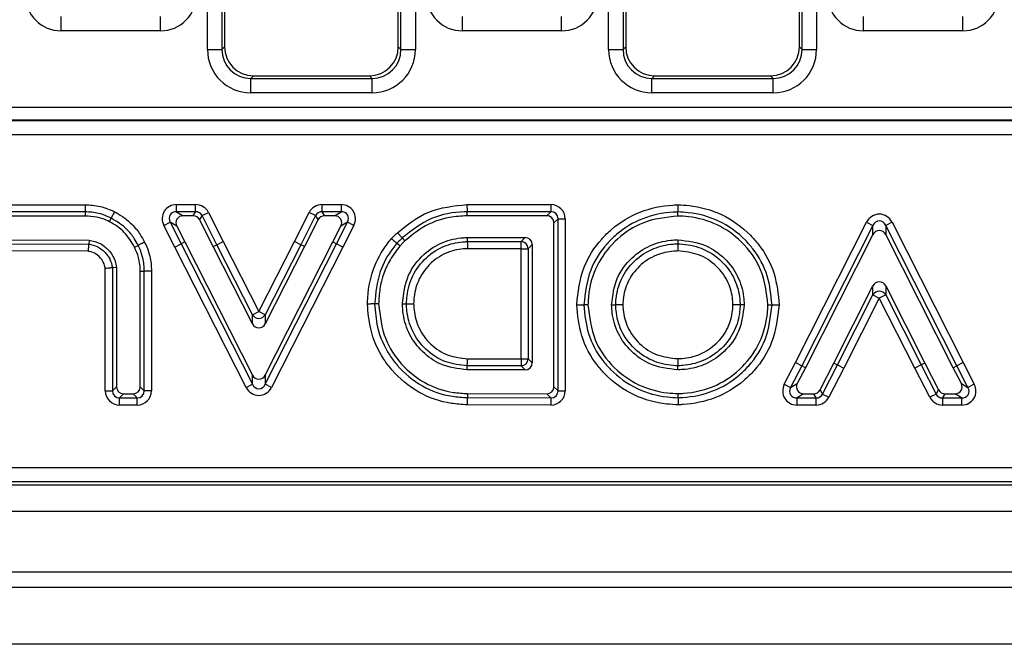
# Model space of a CAD drawing. Units: inches. Extents: x -69 to 152, y 2 to 103.
# Drawn here: x 52 to 54, y 58 to 60 of the extents above; entities that cross this region are included whole.
import ezdxf

# ---------------------------------------------------------------- set-up
doc = ezdxf.new("R2010")
doc.units = ezdxf.units.IN
doc.header["$LTSCALE"] = 9
doc.header["$MEASUREMENT"] = 0
doc.linetypes.add('SLD-Solid', pattern=[0])

msp = doc.modelspace()

# ---------------------------------------------------------------- linework, layer by layer
at = {"color": 7, "linetype": 'SLD-Solid', "lineweight": 25}
for p, q in [((52.025123, 59.7824035), (52.025123, 63.11431)), ((52.0643432, 63.11431), (52.0643432, 59.7824035)), ((52.0715323, 63.1071209), (52.0715323, 59.7895926)), ((52.5439733, 59.7895926), (52.5439733, 63.1071209)), ((52.5511623, 59.7824035), (52.5511623, 63.11431)), ((52.5903826, 63.11431), (52.5903826, 59.7824035)), ((53.1156742, 59.7824035), (53.1156742, 63.11431)), ((53.1548944, 63.11431), (53.1548944, 59.7824035)), ((53.1620835, 63.1071209), (53.1620835, 59.7895926)), ((53.6345244, 59.7895926), (53.6345244, 63.1071209)), ((53.6417135, 59.7824035), (53.6417135, 63.11431)), ((53.6809338, 63.11431), (53.6809338, 59.7824035)), ((51.6276014, 59.8330303), (51.6276014, 59.8722505)), ((51.897353, 59.8330303), (51.897353, 59.8722505)), ((52.7181526, 59.8330303), (52.7181526, 59.8722505)), ((52.9879042, 59.8330303), (52.9879042, 59.8722505)), ((53.8087038, 59.8330303), (53.8087038, 59.8722505)), ((54.0784553, 59.8330303), (54.0784553, 59.8722505)), ((51.897353, 59.8330303), (51.6276014, 59.8330303)), ((52.9879042, 59.8330303), (52.7181526, 59.8330303)), ((54.0784553, 59.8330303), (53.8087038, 59.8330303)), ((52.025123, 59.7824035), (52.0643432, 59.7824035)), ((52.0643432, 59.7824035), (52.0715323, 59.7895926)), ((52.5439733, 59.7895926), (52.5511623, 59.7824035)), ((52.5511623, 59.7824035), (52.5903826, 59.7824035)), ((53.1156742, 59.7824035), (53.1548944, 59.7824035)), ((53.1548944, 59.7824035), (53.1620835, 59.7895926)), ((53.6345244, 59.7895926), (53.6417135, 59.7824035)), ((53.6417135, 59.7824035), (53.6809338, 59.7824035)), ((52.1499728, 59.711152), (52.1427838, 59.7039629)), ((52.1427838, 59.6647427), (52.1427838, 59.7039629)), ((52.1427838, 59.7039629), (52.4727218, 59.7039629)), ((52.1499728, 59.711152), (52.4655327, 59.711152)), ((52.4727218, 59.7039629), (52.4655327, 59.711152)), ((52.4727218, 59.6647427), (52.4727218, 59.7039629)), ((53.240524, 59.711152), (53.233335, 59.7039629)), ((53.233335, 59.6647427), (53.233335, 59.7039629)), ((53.233335, 59.7039629), (53.563273, 59.7039629)), ((53.240524, 59.711152), (53.5560839, 59.711152)), ((53.563273, 59.7039629), (53.5560839, 59.711152)), ((53.563273, 59.6647427), (53.563273, 59.7039629)), ((52.4727218, 59.6647427), (52.1427838, 59.6647427)), ((53.563273, 59.6647427), (53.233335, 59.6647427)), ((44.5762585, 59.6259842), (55.6770424, 59.6259842)), ((44.5757756, 59.5897711), (55.6775253, 59.5897711)), ((55.6770424, 59.5906859), (44.5762585, 59.5906859)), ((55.6775253, 59.5505509), (44.5757756, 59.5505509)), ((51.4569217, 59.3602418), (51.6935834, 59.3602418)), ((51.9410206, 59.3414883), (51.9410206, 59.3608743)), ((51.9410206, 59.3608743), (51.9930482, 59.3608743)), ((51.9930482, 59.3414883), (51.9930482, 59.3608743)), ((52.3364862, 59.3608743), (52.3885138, 59.3608743)), ((52.3364862, 59.3608743), (52.3364862, 59.3414883)), ((52.3885138, 59.3608743), (52.3885138, 59.3414883)), ((52.730557, 59.3608742), (52.9587269, 59.3608742)), ((52.9587269, 59.3608742), (52.9587269, 59.3414882)), ((51.6933002, 59.3408558), (51.4569217, 59.3408558)), ((51.693139, 59.3298401), (51.4679374, 59.3298401)), ((51.9410206, 59.3414883), (51.9590063, 59.3304726)), ((51.9930482, 59.3414883), (51.9410206, 59.3414883)), ((51.9863014, 59.3304726), (51.9590063, 59.3304726)), ((51.9863014, 59.3304726), (51.9930482, 59.3414883)), ((52.0103171, 59.3309116), (52.0035702, 59.3198959)), ((52.0409309, 59.2466577), (52.0035702, 59.3198959)), ((52.0103171, 59.3309116), (52.0275859, 59.3397209)), ((52.0507476, 59.2516557), (52.0103171, 59.3309116)), ((52.0275859, 59.3397209), (52.0680304, 59.2604376)), ((52.261518, 59.260465), (52.3019485, 59.3397209)), ((52.3192174, 59.3309116), (52.2787869, 59.2516557)), ((52.3259642, 59.3198959), (52.2886035, 59.2466577)), ((52.3192174, 59.3309116), (52.3019485, 59.3397209)), ((52.3259642, 59.3198959), (52.3192174, 59.3309116)), ((52.3364862, 59.3414883), (52.3432331, 59.3304726)), ((52.3885138, 59.3414883), (52.3364862, 59.3414883)), ((52.3705282, 59.3304726), (52.3432331, 59.3304726)), ((52.3705282, 59.3304726), (52.3885138, 59.3414883)), ((52.9587269, 59.3414882), (52.730831, 59.3414882)), ((52.9477111, 59.3304725), (52.7309868, 59.3304725)), ((52.9477111, 59.3304725), (52.9587269, 59.3414882)), ((52.9781129, 59.3221022), (52.9670971, 59.3110865)), ((52.9781129, 58.8548657), (52.9781129, 59.3221022)), ((52.9781129, 59.3221022), (52.9974989, 59.3221022)), ((52.9974989, 59.3221022), (52.9974989, 58.8548657)), ((53.3039698, 59.3298242), (53.30397, 59.3408526)), ((51.9064829, 59.3044838), (51.9237518, 59.3132931)), ((51.9365982, 59.2454487), (51.9064829, 59.3044838)), ((51.9417375, 59.3022773), (51.9237518, 59.3132931)), ((51.9237518, 59.3132931), (51.9538671, 59.254258)), ((51.9417375, 59.3022773), (51.9636846, 59.2592544)), ((52.3658499, 59.2592544), (52.387797, 59.3022773)), ((52.3756674, 59.254258), (52.4057827, 59.3132931)), ((52.4057827, 59.3132931), (52.387797, 59.3022773)), ((52.4230515, 59.3044838), (52.3929529, 59.2454816)), ((52.4230515, 59.3044838), (52.4057827, 59.3132931)), ((52.9670971, 58.8659141), (52.9670971, 59.3110865)), ((53.6234025, 58.9313937), (53.8170169, 59.3127494)), ((53.8343027, 59.3039734), (53.6406882, 58.9226177)), ((53.8170169, 59.3127494), (53.8343027, 59.3039734)), ((53.8343027, 59.2796399), (53.8343027, 59.3039734)), ((53.88616, 59.3127494), (53.8688742, 59.3039734)), ((53.8688742, 59.3039734), (53.8688742, 59.2796399)), ((54.0624886, 58.9226177), (53.8688742, 59.3039734)), ((53.88616, 59.3127494), (54.0797564, 58.931429)), ((51.4678846, 59.2651893), (51.7033665, 59.2645478)), ((51.7033665, 59.2645478), (51.7023095, 59.2535349)), ((52.5414226, 59.2843849), (52.5546009, 59.270167)), ((52.5621137, 59.2621101), (52.5546011, 59.2701667)), ((52.7312547, 59.2713928), (52.8886314, 59.2713928)), ((52.7312547, 59.2713928), (52.7315367, 59.2603771)), ((52.8776157, 59.2603771), (52.8886314, 59.2713928)), ((53.3039646, 59.2652978), (53.3039658, 59.2542676)), ((53.8343027, 59.2796399), (53.6505055, 58.9176208)), ((54.0526714, 58.9176208), (53.8688742, 59.2796399)), ((51.7004457, 59.2341539), (51.456816, 59.2348176)), ((51.4568688, 59.2542035), (51.7023095, 59.2535349)), ((51.8268655, 59.2452507), (51.8367453, 59.2501263)), ((51.9365982, 59.2454487), (51.9538671, 59.254258)), ((52.1301961, 58.8641494), (51.9365982, 59.2454487)), ((51.9636846, 59.2592544), (51.9538671, 59.254258)), ((51.9538671, 59.254258), (52.1474817, 58.8729258)), ((51.9636846, 59.2592544), (52.1474817, 58.8972582)), ((52.0409309, 59.2466577), (52.0507476, 59.2516557)), ((52.1474845, 59.0369617), (52.0409309, 59.2466577)), ((52.0507476, 59.2516557), (52.0680304, 59.2604376)), ((52.1474845, 59.0612788), (52.0507476, 59.2516557)), ((52.0680304, 59.2604376), (52.1647672, 59.0700607)), ((52.1647672, 59.0700607), (52.261518, 59.260465)), ((52.2787869, 59.2516557), (52.18205, 59.0612788)), ((52.2886035, 59.2466577), (52.18205, 59.0369617)), ((52.1820528, 58.8972582), (52.3658499, 59.2592544)), ((52.1820528, 58.8729258), (52.3756674, 59.254258)), ((52.3929529, 59.2454816), (52.1993383, 58.8641494)), ((52.2787869, 59.2516557), (52.261518, 59.260465)), ((52.2886035, 59.2466577), (52.2787869, 59.2516557)), ((52.3658499, 59.2592544), (52.3756674, 59.254258)), ((52.3929529, 59.2454816), (52.3756674, 59.254258)), ((52.7315367, 59.2603771), (52.8776157, 59.2603771)), ((52.8776157, 59.2409911), (52.7320331, 59.2409911)), ((52.8776157, 59.2409911), (52.8776157, 59.2603771)), ((52.8776157, 59.2409911), (52.8970016, 59.2409911)), ((52.8776157, 58.9420241), (52.8776157, 59.2409911)), ((52.9080174, 59.2520068), (52.8970016, 59.2409911)), ((52.8970016, 59.2409911), (52.8970016, 58.9420241)), ((52.9080174, 59.2520068), (52.9080174, 58.9310084)), ((51.7474408, 58.8547998), (51.7474408, 59.1872565)), ((51.7778425, 59.190075), (51.7668268, 59.1890551)), ((51.7668268, 59.1890551), (51.7668268, 58.8547998)), ((51.7778425, 59.190075), (51.7778425, 58.8658156)), ((51.8424029, 58.8658156), (51.8424029, 59.179809)), ((51.8534187, 58.8547998), (51.8534187, 59.1799692)), ((51.8728047, 59.1802508), (51.8728047, 58.8547998)), ((53.7277525, 58.9302188), (53.8343057, 59.1399141)), ((53.8343057, 59.115597), (53.8343057, 59.1399141)), ((53.8688712, 59.1399141), (53.8688712, 59.115597)), ((53.8688712, 59.1399141), (53.9754244, 58.9302188)), ((53.7375689, 58.9252203), (53.8343057, 59.115597)), ((53.8515884, 59.1068151), (53.7548367, 58.9164089)), ((53.8343057, 59.115597), (53.8515884, 59.1068151)), ((53.8688712, 59.115597), (53.8515884, 59.1068151)), ((53.9483252, 58.9164383), (53.8515884, 59.1068151)), ((53.8688712, 59.115597), (53.965608, 58.9252203)), ((52.5550796, 59.091508), (52.5661096, 59.0915076)), ((53.0593301, 59.0885566), (53.0483013, 59.0885564)), ((53.1238562, 59.0885627), (53.134886, 59.0885577)), ((53.4841893, 59.0885627), (53.4731595, 59.0885577)), ((53.5488205, 59.0885566), (53.5598496, 59.0885564)), ((52.1474845, 59.0612788), (52.1647672, 59.0700607)), ((52.1474845, 59.0369617), (52.1474845, 59.0612788)), ((52.18205, 59.0612788), (52.1647672, 59.0700607)), ((52.18205, 59.0612788), (52.18205, 59.0369617)), ((52.7320062, 58.9420241), (52.8776157, 58.9420241)), ((52.8776157, 58.9420241), (52.8776157, 58.9226381)), ((52.8776157, 58.9420241), (52.8970016, 58.9420241)), ((52.8970016, 58.9420241), (52.9080174, 58.9310084)), ((52.7310989, 58.9116224), (52.7314276, 58.9226381)), ((52.8776157, 58.9226381), (52.7314276, 58.9226381)), ((52.8886314, 58.9116224), (52.8776157, 58.9226381)), ((53.3039689, 58.9117093), (53.3039698, 58.9227395)), ((53.593311, 58.8724224), (53.6234025, 58.9313937)), ((53.6406882, 58.9226177), (53.6105788, 58.8636111)), ((53.6234025, 58.9313937), (53.6406882, 58.9226177)), ((53.6505055, 58.9176208), (53.6285668, 58.8746269)), ((53.6505055, 58.9176208), (53.6406882, 58.9226177)), ((53.6903931, 58.8570043), (53.7277525, 58.9302188)), ((53.697139, 58.8459885), (53.7375689, 58.9252203)), ((53.7548367, 58.9164089), (53.7144068, 58.8371772)), ((53.7277525, 58.9302188), (53.7375689, 58.9252203)), ((53.7375689, 58.9252203), (53.7548367, 58.9164089)), ((53.965608, 58.9252203), (53.9483252, 58.9164383)), ((53.98877, 58.8371772), (53.9483252, 58.9164383)), ((53.9754244, 58.9302188), (53.965608, 58.9252203)), ((53.965608, 58.9252203), (54.0060378, 58.8459885)), ((53.9754244, 58.9302188), (54.0127838, 58.8570043)), ((54.0526714, 58.9176208), (54.0624886, 58.9226177)), ((54.0746101, 58.8746269), (54.0526714, 58.9176208)), ((54.0797564, 58.931429), (54.0624886, 58.9226177)), ((54.0925981, 58.8636111), (54.0624886, 58.9226177)), ((54.0797564, 58.931429), (54.1098659, 58.8724224)), ((52.1474817, 58.8729258), (52.1474817, 58.8972582)), ((52.1820528, 58.8972582), (52.1820528, 58.8729258)), ((52.8886314, 58.9116224), (52.7310989, 58.9116224)), ((51.7668268, 58.8547998), (51.7778425, 58.8658156)), ((51.8424029, 58.8658156), (51.8534187, 58.8547998)), ((52.1301961, 58.8641494), (52.1474817, 58.8729258)), ((52.1993383, 58.8641494), (52.1820528, 58.8729258)), ((52.9670971, 58.8659141), (52.9781129, 58.8548657)), ((53.593311, 58.8724224), (53.6105788, 58.8636111)), ((53.6105788, 58.8636111), (53.6285668, 58.8746269)), ((54.0746101, 58.8746269), (54.0925981, 58.8636111)), ((54.1098659, 58.8724224), (54.0925981, 58.8636111)), ((51.7474408, 58.8547998), (51.7668268, 58.8547998)), ((51.7972285, 58.8464296), (51.7862128, 58.8354138)), ((51.7862128, 58.8354138), (51.8340327, 58.8354138)), ((51.7862128, 58.8160279), (51.7862128, 58.8354138)), ((51.7972285, 58.8464296), (51.823017, 58.8464296)), ((51.8340327, 58.8354138), (51.823017, 58.8464296)), ((51.8340327, 58.8160279), (51.8340327, 58.8354138)), ((51.8728047, 58.8547998), (51.8534187, 58.8547998)), ((52.7316866, 58.8361513), (52.9586695, 58.8354798)), ((52.7319803, 58.8471662), (52.9476538, 58.8465282)), ((52.9586695, 58.8354798), (52.9476538, 58.8465282)), ((52.9586695, 58.8354798), (52.9586122, 58.816094)), ((52.9781129, 58.8548657), (52.9974989, 58.8548657)), ((53.6458346, 58.8464296), (53.6278466, 58.8354138)), ((53.6278466, 58.8354138), (53.6798712, 58.8354138)), ((53.6278466, 58.8160279), (53.6278466, 58.8354138)), ((53.6458346, 58.8464296), (53.6731253, 58.8464296)), ((53.6798712, 58.8354138), (53.6731253, 58.8464296)), ((53.6798712, 58.8160279), (53.6798712, 58.8354138)), ((53.6903931, 58.8570043), (53.697139, 58.8459885)), ((53.697139, 58.8459885), (53.7144068, 58.8371772)), ((54.0060378, 58.8459885), (53.98877, 58.8371772)), ((54.0060378, 58.8459885), (54.0127838, 58.8570043)), ((54.0300516, 58.8464296), (54.0233056, 58.8354138)), ((54.0233056, 58.8354138), (54.0753303, 58.8354138)), ((54.0233056, 58.8354138), (54.0233056, 58.8160279)), ((54.0300516, 58.8464296), (54.0573423, 58.8464296)), ((54.0753303, 58.8354138), (54.0573423, 58.8464296)), ((54.0753303, 58.8354138), (54.0753303, 58.8160279)), ((51.8340327, 58.8160279), (51.7862128, 58.8160279)), ((52.9586122, 58.816094), (52.7311699, 58.8167668)), ((53.6798712, 58.8160279), (53.6278466, 58.8160279)), ((54.0753303, 58.8160279), (54.0233056, 58.8160279)), ((44.2984188, 58.6466246), (55.9548821, 58.6466246)), ((44.2439979, 58.5989473), (56.0093029, 58.5989473)), ((55.9548821, 58.6073085), (44.2984188, 58.6073085)), ((20.6187764, 58.5280812), (59.9494851, 58.5280812)), ((20.6187764, 58.3627268), (59.9494851, 58.3627268)), ((59.9691701, 58.3202359), (20.5990914, 58.3202359)), ((59.417989, 58.1658764), (20.2053906, 58.1658764))]:
    msp.add_line(p, q, dxfattribs=at)
at = {"color": 7, "linetype": 'SLD-Solid', "lineweight": 25, "flags": 128}
for points in [[(51.693139, 59.3298401), (51.6932406, 59.3367821), (51.6933002, 59.3408558)], [(51.7585733, 59.314341), (51.7616875, 59.3205481), (51.763515, 59.3241905)], [(52.7309868, 59.3304725), (52.7309279, 59.3346378), (52.730869, 59.3388031), (52.730831, 59.3414882)], [(52.5483503, 59.2483672), (52.5428698, 59.2531565), (52.5400504, 59.2556203)], [(51.8424029, 59.179809), (51.8493449, 59.17991), (51.8534187, 59.1799692)], [(52.4905459, 59.0909243), (52.486378, 59.090878), (52.48221, 59.0908316), (52.4795233, 59.0908017)], [(52.7319803, 58.8471662), (52.7318692, 58.843001), (52.7317582, 58.8388358), (52.7316866, 58.8361513)], [(53.3050065, 58.8361053), (53.3050007, 58.8383737), (53.3049899, 58.8425443), (53.3049788, 58.846715), (53.3049777, 58.847135)]]:
    msp.add_lwpolyline(points, dxfattribs=at)
at = {"color": 7, "linetype": 'SLD-Solid', "lineweight": 25}
for centre, radius, start, end in [((52.8769149, 59.2402903), 0.020099, 1.9980797, 88.0019203), ((53.8515884, 59.10489), 0.0203306, 31.7790771, 148.2209229), ((52.1647672, 59.0719858), 0.0203306, 211.7790771, 328.2209229), ((52.8769149, 58.9427249), 0.020099, 271.9980797, 358.0019203)]:
    msp.add_arc(centre, radius, start, end, dxfattribs=at)
for centre, major_axis, ratio, start_param, end_param in [((51.6283519, 59.9318314), (-0.0701278, -0.0701278), 0.992432509, 5.501585242, 7.064785372), ((51.8966025, 59.9318314), (0.0701278, -0.0701278), 0.992432509, 5.501585242, 7.064785372), ((52.7189031, 59.9318314), (-0.0701278, -0.0701278), 0.992432509, 5.501585242, 7.064785372), ((52.9871536, 59.9318314), (0.0701278, -0.0701278), 0.992432509, 5.501585242, 7.064785372), ((53.8094543, 59.9318314), (-0.0701278, -0.0701278), 0.992432509, 5.501585242, 7.064785372), ((54.0777048, 59.9318314), (0.0701278, -0.0701278), 0.992432509, 5.501585242, 7.064785372), ((52.1436844, 59.7833041), (-0.0841534, -0.0841534), 0.992432509, 5.501585242, 7.064785372), ((52.1436844, 59.7833041), (0.0565252, 0.0565252), 0.985006684, 2.359992588, 3.923192719), ((52.1505733, 59.790193), (-0.0561023, -0.0561023), 0.992432509, 5.501585242, 7.064785372), ((52.4649323, 59.790193), (0.0561023, -0.0561023), 0.992432509, 5.501585242, 7.064785372), ((52.4718212, 59.7833041), (0.0841534, -0.0841534), 0.992432509, 5.501585242, 7.064785372), ((52.4718212, 59.7833041), (0.0565252, -0.0565252), 0.985006684, 5.501585242, 7.064785372), ((53.2342356, 59.7833041), (-0.0841534, -0.0841534), 0.992432509, 5.501585242, 7.064785372), ((53.2342356, 59.7833041), (0.0565252, 0.0565252), 0.985006684, 2.359992588, 3.923192719), ((53.2411244, 59.790193), (-0.0561023, -0.0561023), 0.992432509, 5.501585242, 7.064785372), ((53.5554835, 59.790193), (0.0561023, -0.0561023), 0.992432509, 5.501585242, 7.064785372), ((53.5623724, 59.7833041), (0.0841534, -0.0841534), 0.992432509, 5.501585242, 7.064785372), ((53.5623724, 59.7833041), (0.0565252, -0.0565252), 0.985006684, 5.501585242, 7.064785372), ((51.9429888, 59.3208969), (-0.035435, 0.021703), 0.94746352, 5.28625349, 7.280117125), ((51.9923099, 59.3208969), (0.0209978, 0.0342836), 0.979284813, 5.74292358, 6.823447034), ((52.3372245, 59.3208969), (-0.0209978, 0.0342836), 0.979284813, 5.74292358, 6.823447034), ((52.3865456, 59.3208969), (0.035435, 0.021703), 0.94746352, 5.28625349, 7.280117125), ((52.9575214, 59.3208968), (0.0286913, 0.0286913), 0.970287525, 5.512866274, 7.05350434), ((51.9429888, 59.3208969), (0.0195303, -0.0119618), 0.859523225, 2.144660836, 4.138524471), ((51.9599904, 59.3104839), (-0.0177175, 0.0108515), 0.94746352, 5.28625349, 7.280117125), ((51.9859322, 59.3104839), (0.0104989, 0.0171418), 0.979284813, 5.74292358, 6.823447034), ((51.9923099, 59.3208969), (0.0109294, 0.0178446), 0.940714343, 5.74292358, 6.823447034), ((52.3372245, 59.3208969), (-0.0109294, 0.0178446), 0.940714343, 5.74292358, 6.823447034), ((52.3436022, 59.3104839), (-0.0104989, 0.0171418), 0.979284813, 5.74292358, 6.823447034), ((52.3695441, 59.3104839), (0.0177175, 0.0108515), 0.94746352, 5.28625349, 7.280117125), ((52.3865456, 59.3208969), (0.0195303, 0.0119618), 0.859523225, 5.28625349, 7.280117125), ((52.9471084, 59.3104838), (0.0143457, 0.0143457), 0.970287525, 5.512866274, 7.05350434), ((52.9575214, 59.3208968), (0.0151855, 0.0151855), 0.916626281, 5.512866274, 7.05350434), ((53.8515884, 59.2925346), (0, 0.0422511), 0.931811408, 5.211271985, 7.35509863), ((53.8515884, 59.2925346), (0, 0.0239084), 0.823353155, 5.211271985, 7.35509863), ((53.8515884, 59.2695325), (0, 0.0211256), 0.931811408, 5.211271985, 7.35509863), ((52.8880287, 59.2514041), (0.0143457, 0.0143457), 0.970287525, 5.512866274, 7.05350434), ((53.8515884, 59.1298016), (0, 0.0211237), 0.931894581, 5.211592873, 7.354777742), ((52.1647672, 59.0470742), (0, -0.0211237), 0.931894581, 5.211592873, 7.354777742), ((52.8880287, 58.9316111), (0.0143457, -0.0143457), 0.970287525, 5.512866274, 7.05350434), ((52.1647672, 58.9073659), (0, -0.0211254), 0.931817524, 5.211295558, 7.355075056), ((51.7978312, 58.8664183), (-0.0143457, -0.0143457), 0.970287525, 5.512866274, 7.05350434), ((51.8224142, 58.8664183), (0.0143457, -0.0143457), 0.970287525, 5.512866274, 7.05350434), ((52.1647672, 58.884365), (0, -0.0422508), 0.931817524, 5.211295558, 7.355075056), ((52.1647672, 58.884365), (0, 0.023908), 0.823366852, 2.069702905, 4.213482402), ((52.9471084, 58.8665186), (0.0143257, -0.0143681), 0.970203271, 5.511431205, 7.054939409), ((53.629815, 58.8560053), (-0.0354367, -0.0217012), 0.947454282, 5.286198195, 7.28017242), ((53.629815, 58.8560053), (0.0195315, 0.0119609), 0.859501194, 2.144605541, 4.138579766), ((53.6468189, 58.8664183), (-0.0177183, -0.0108506), 0.947454282, 5.286198195, 7.28017242), ((54.056358, 58.8664183), (0.0177183, -0.0108506), 0.947454282, 5.286198195, 7.28017242), ((54.0733618, 58.8560053), (0.0354367, -0.0217012), 0.947454282, 5.286198195, 7.28017242), ((54.0733618, 58.8560053), (0.0195315, -0.0119609), 0.859501194, 5.286198195, 7.28017242), ((51.7874182, 58.8560053), (-0.0286913, -0.0286913), 0.970287525, 5.512866274, 7.05350434), ((51.7874182, 58.8560053), (0.0151855, 0.0151855), 0.916626281, 2.371273621, 3.911911686), ((51.8328272, 58.8560053), (0.0151855, -0.0151855), 0.916626281, 5.512866274, 7.05350434), ((51.8328272, 58.8560053), (0.0286913, -0.0286913), 0.970287525, 5.512866274, 7.05350434), ((52.9575214, 58.8560748), (0.0286514, -0.0287362), 0.970203271, 5.511431205, 7.054939409), ((52.9575214, 58.8560748), (-0.0151667, 0.0152116), 0.916405146, 2.369838551, 3.913346756), ((53.6727562, 58.8664183), (0.0104979, -0.0171424), 0.979286248, 5.742980732, 6.823389882), ((53.679133, 58.8560053), (-0.0109283, 0.0178452), 0.940718262, 2.601388079, 3.681797228), ((53.679133, 58.8560053), (0.0209957, -0.0342848), 0.979286248, 5.742980732, 6.823389882), ((54.0240439, 58.8560053), (-0.0209957, -0.0342848), 0.979286248, 5.742980732, 6.823389882), ((54.0240439, 58.8560053), (0.0109283, 0.0178452), 0.940718262, 2.601388079, 3.681797228), ((54.0304207, 58.8664183), (-0.0104979, -0.0171424), 0.979286248, 5.742980732, 6.823389882)]:
    msp.add_ellipse(centre, major_axis=major_axis, ratio=ratio, start_param=start_param, end_param=end_param, dxfattribs=at)
for points, knots in [([(51.6933002, 59.3408558), (51.6933089, 59.3414544), (51.6933264, 59.3426516), (51.6933902, 59.3470174), (51.6934729, 59.3526802), (51.6935417, 59.3573881), (51.6935784, 59.3598985), (51.6935834, 59.3602418)], [0, 0, 0, 0, 0.241546338, 0.483092078, 0.724653627, 0.962341855, 1, 1, 1, 1]), ([(51.6935834, 59.3602418), (51.6998384, 59.3600601), (51.7133414, 59.359668), (51.7334753, 59.3560332), (51.7536429, 59.3502056), (51.7660567, 59.3444016), (51.7722117, 59.3415239)], [0, 0, 0, 0, 0.229988441, 0.496482256, 0.750348116, 1, 1, 1, 1]), ([(52.5414228, 59.2843847), (52.5687172, 59.3061093), (52.6241606, 59.3502389), (52.6947289, 59.3572928), (52.730557, 59.3608742)], [0, 0, 0, 0, 0.492292081, 1, 1, 1, 1]), ([(52.730557, 59.3608742), (52.7305619, 59.3605251), (52.7305974, 59.3580147), (52.7306639, 59.3533079), (52.7307439, 59.3476498), (52.7308056, 59.343284), (52.7308226, 59.3420868), (52.730831, 59.3414882)], [0, 0, 0, 0, 0.038284073, 0.275348495, 0.516908677, 0.758454059, 1, 1, 1, 1]), ([(53.0288923, 59.088556), (53.0328779, 59.1233574), (53.0403405, 59.1885191), (53.0840767, 59.2555418), (53.1361047, 59.3066852), (53.1997187, 59.3456222), (53.2645576, 59.3584839), (53.2992968, 59.3600499), (53.3039704, 59.3602606)], [0, 0, 0, 0, 0.2429920976, 0.4549764139, 0.5441254587, 0.75569653, 0.9671328445, 1, 1, 1, 1]), ([(53.3039704, 59.3602606), (53.3039704, 59.3600705), (53.3039703, 59.357555), (53.3039702, 59.3528119), (53.3039701, 59.3470161), (53.30397, 59.3426491), (53.30397, 59.3414514), (53.30397, 59.3408526)], [0, 0, 0, 0, 0.0208404565, 0.2757662996, 0.5172877051, 0.7586406721, 1, 1, 1, 1]), ([(53.3039704, 59.3602606), (53.3140998, 59.3597473), (53.3547727, 59.3576859), (53.4266173, 59.3380899), (53.4878624, 59.2937735), (53.5361518, 59.2386906), (53.5706848, 59.1757742), (53.5764525, 59.1171035), (53.5792589, 59.088556)], [0, 0, 0, 0, 0.071176241, 0.285795774, 0.511669681, 0.589314087, 0.800172478, 1, 1, 1, 1]), ([(51.7585733, 59.314341), (51.7529463, 59.3169497), (51.7416807, 59.3221726), (51.7197803, 59.3283214), (51.7033499, 59.329258), (51.693139, 59.3298401)], [0, 0, 0, 0, 0.274182345, 0.548932354, 1, 1, 1, 1]), ([(51.763515, 59.3241905), (51.7579861, 59.3267816), (51.7469389, 59.3319588), (51.7290579, 59.3371065), (51.7111207, 59.3403614), (51.6990243, 59.340697), (51.6933002, 59.3408558)], [0, 0, 0, 0, 0.251228055, 0.501977292, 0.764333741, 1, 1, 1, 1]), ([(51.7722117, 59.3415239), (51.7720974, 59.3412963), (51.7709713, 59.3390518), (51.768852, 59.3348278), (51.7662786, 59.3296987), (51.7643204, 59.3257958), (51.7637834, 59.3247256), (51.763515, 59.3241905)], [0, 0, 0, 0, 0.0279329028, 0.2753896202, 0.5169605659, 0.7584792975, 1, 1, 1, 1]), ([(51.8367453, 59.2501263), (51.8333402, 59.2564191), (51.8249347, 59.2719529), (51.8027587, 59.2999864), (51.778624, 59.3148718), (51.763515, 59.3241905)], [0, 0, 0, 0, 0.20297512, 0.501040943, 1, 1, 1, 1]), ([(51.7722117, 59.3415239), (51.7736743, 59.3407451), (51.7910509, 59.331493), (51.8169556, 59.3127702), (51.8409322, 59.2831551), (51.8503258, 59.2657566), (51.8541323, 59.2587064)], [0, 0, 0, 0, 0.042021973, 0.499215494, 0.797074925, 1, 1, 1, 1]), ([(52.730831, 59.3414882), (52.7283338, 59.3414226), (52.6955775, 59.3405625), (52.6294641, 59.3289831), (52.5799653, 59.2900942), (52.5546011, 59.2701667)], [0, 0, 0, 0, 0.038682188, 0.507399814, 1, 1, 1, 1]), ([(52.7309868, 59.3304725), (52.7149671, 59.3295394), (52.6726378, 59.3270739), (52.6126016, 59.3046233), (52.5772577, 59.2748621), (52.5621137, 59.2621101)], [0, 0, 0, 0, 0.258158767, 0.682137864, 1, 1, 1, 1]), ([(53.30397, 59.3408526), (53.2996901, 59.3406578), (53.2673512, 59.3391858), (53.207058, 59.3272985), (53.1478483, 59.2910228), (53.0995346, 59.2435401), (53.0589178, 59.1813123), (53.0519984, 59.1208574), (53.0483013, 59.0885564)], [0, 0, 0, 0, 0.032399189, 0.244806709, 0.456144782, 0.545652698, 0.757242088, 1, 1, 1, 1]), ([(53.3039698, 59.3298242), (53.2713845, 59.3260937), (53.2114292, 59.3192297), (53.1369993, 59.2701268), (53.0848477, 59.2062051), (53.0626467, 59.1411339), (53.0601358, 59.1013285), (53.0593301, 59.0885566)], [0, 0, 0, 0, 0.25572216, 0.470515406, 0.684942337, 0.898911578, 1, 1, 1, 1]), ([(53.5488205, 59.0885566), (53.5448229, 59.1211739), (53.5370101, 59.1849197), (53.4821073, 59.2604059), (53.4123544, 59.3100798), (53.3500245, 59.3274151), (53.3134739, 59.3293271), (53.3039698, 59.3298242)], [0, 0, 0, 0, 0.256088489, 0.500487849, 0.710597867, 0.924748374, 1, 1, 1, 1]), ([(53.5598496, 59.0885564), (53.5572409, 59.1150571), (53.5518846, 59.1694711), (53.5198559, 59.2278662), (53.4750163, 59.2789919), (53.4180759, 59.3202693), (53.3512375, 59.3384404), (53.3133806, 59.3403723), (53.30397, 59.3408526)], [0, 0, 0, 0, 0.199673053, 0.40999005, 0.487794598, 0.713662382, 0.928820892, 1, 1, 1, 1]), ([(51.8268655, 59.2452507), (51.8185122, 59.2592249), (51.8058834, 59.2803516), (51.7805605, 59.3018953), (51.7659695, 59.3101544), (51.7585733, 59.314341)], [0, 0, 0, 0, 0.490676416, 0.741821149, 1, 1, 1, 1]), ([(51.7033665, 59.2645478), (51.713608, 59.2620791), (51.7350935, 59.2569002), (51.7599306, 59.2353369), (51.7737387, 59.2113002), (51.7767314, 59.1958218), (51.7778425, 59.190075)], [0, 0, 0, 0, 0.277316668, 0.581781487, 0.844726976, 1, 1, 1, 1]), ([(52.4601252, 59.0905857), (52.4601755, 59.0927243), (52.4609307, 59.124824), (52.4712217, 59.1830107), (52.5011774, 59.2386243), (52.5214856, 59.2635301), (52.5254438, 59.2683843)], [0, 0, 0, 0, 0.033299823, 0.499830981, 0.902514292, 1, 1, 1, 1]), ([(52.5254438, 59.2683843), (52.5266215, 59.2696416), (52.5291159, 59.2723046), (52.5329827, 59.2763213), (52.5371519, 59.2803788), (52.5399896, 59.2830407), (52.5414226, 59.2843849)], [0, 0, 0, 0, 0.228490216, 0.483950054, 0.739405262, 1, 1, 1, 1]), ([(52.5254438, 59.2683843), (52.5256113, 59.268238), (52.5275031, 59.2665848), (52.5310674, 59.2634701), (52.5354097, 59.2596757), (52.5386979, 59.2568022), (52.5395996, 59.2560143), (52.5400504, 59.2556203)], [0, 0, 0, 0, 0.024387463, 0.2754984071, 0.5170577087, 0.7585271574, 1, 1, 1, 1]), ([(52.5546011, 59.2701667), (52.5532396, 59.2688896), (52.5505946, 59.2664084), (52.5467217, 59.2626415), (52.5432591, 59.2590428), (52.5410477, 59.256684), (52.5400504, 59.2556203)], [0, 0, 0, 0, 0.272112039, 0.528667678, 0.78744722, 1, 1, 1, 1]), ([(52.5621137, 59.2621101), (52.5608408, 59.260916), (52.558295, 59.2585275), (52.5536409, 59.2540098), (52.5503985, 59.2505518), (52.5483503, 59.2483672)], [0, 0, 0, 0, 0.269145658, 0.538308288, 1, 1, 1, 1]), ([(52.5550796, 59.091508), (52.5584003, 59.1181102), (52.5646747, 59.1683752), (52.609064, 59.2263664), (52.6625996, 59.2609827), (52.7053355, 59.2701375), (52.7277187, 59.2712216), (52.7312547, 59.2713928)], [0, 0, 0, 0, 0.284667135, 0.537881571, 0.757972033, 0.961765355, 1, 1, 1, 1]), ([(53.1238562, 59.0885627), (53.1269085, 59.1131627), (53.132828, 59.1608715), (53.1745436, 59.2163853), (53.226272, 59.251859), (53.271351, 59.2636348), (53.2974367, 59.264965), (53.3039646, 59.2652978)], [0, 0, 0, 0, 0.262748495, 0.509569793, 0.71875778, 0.929620002, 1, 1, 1, 1]), ([(53.3039646, 59.2652978), (53.3305728, 59.2620452), (53.3774069, 59.2563203), (53.432899, 59.2163575), (53.4690046, 59.168067), (53.4823693, 59.1222588), (53.4838025, 59.0957248), (53.4841893, 59.0885627)], [0, 0, 0, 0, 0.283490001, 0.498980642, 0.714131496, 0.922837894, 1, 1, 1, 1]), ([(51.7023095, 59.2535349), (51.7022522, 59.252938), (51.7021377, 59.2517445), (51.7017204, 59.2473969), (51.7011608, 59.241568), (51.7007029, 59.2368136), (51.7004588, 59.2342892), (51.7004457, 59.2341539)], [0, 0, 0, 0, 0.240621736, 0.481219413, 0.722453643, 0.985121218, 1, 1, 1, 1]), ([(51.7023095, 59.2535349), (51.7042996, 59.2531661), (51.7149379, 59.2511946), (51.7343303, 59.243467), (51.7492451, 59.2291911), (51.7599914, 59.2130242), (51.7645639, 59.2015329), (51.7664241, 59.1912753), (51.7668268, 59.1890551)], [0, 0, 0, 0, 0.062289374, 0.332978202, 0.628616555, 0.679091284, 0.930541443, 1, 1, 1, 1]), ([(51.8424029, 59.179809), (51.842205, 59.1860036), (51.8418087, 59.1984064), (51.8375221, 59.2207539), (51.8309517, 59.2358576), (51.8268655, 59.2452507)], [0, 0, 0, 0, 0.273918946, 0.548444398, 1, 1, 1, 1]), ([(51.8541323, 59.2587064), (51.8538476, 59.2585659), (51.8515962, 59.2574549), (51.8473696, 59.2553692), (51.8422714, 59.2528533), (51.8383559, 59.250921), (51.8372822, 59.2503912), (51.8367453, 59.2501263)], [0, 0, 0, 0, 0.0348204346, 0.2753411496, 0.5169082444, 0.7584537137, 1, 1, 1, 1]), ([(51.8534187, 59.1799692), (51.853243, 59.1861077), (51.8528937, 59.1983085), (51.8494625, 59.2166058), (51.8443567, 59.2340574), (51.839185, 59.2449756), (51.8367453, 59.2501263)], [0, 0, 0, 0, 0.252832789, 0.502532234, 0.765319123, 1, 1, 1, 1]), ([(51.8541323, 59.2587064), (51.8568101, 59.2530346), (51.862588, 59.2407961), (51.8683556, 59.2211647), (51.8721927, 59.2006018), (51.8726021, 59.1869864), (51.8728047, 59.1802508)], [0, 0, 0, 0, 0.230990202, 0.498422732, 0.75186466, 1, 1, 1, 1]), ([(52.5400504, 59.2556203), (52.5363883, 59.2511192), (52.5175966, 59.2280224), (52.4878909, 59.1746548), (52.4825044, 59.1206752), (52.4795233, 59.0908017)], [0, 0, 0, 0, 0.097548816, 0.500563401, 1, 1, 1, 1]), ([(52.5483503, 59.2483672), (52.5393942, 59.236559), (52.5133536, 59.2022255), (52.4933381, 59.1468474), (52.4912373, 59.1047704), (52.4905459, 59.0909243)], [0, 0, 0, 0, 0.260200224, 0.756558795, 1, 1, 1, 1]), ([(52.5661096, 59.0915076), (52.5664832, 59.0985277), (52.5678703, 59.1245903), (52.5810319, 59.1703316), (52.6181696, 59.2197473), (52.6694123, 59.2520196), (52.7099955, 59.2593252), (52.7294866, 59.260277), (52.7315367, 59.2603771)], [0, 0, 0, 0, 0.0807286024, 0.2997131109, 0.5344678877, 0.7758095479, 0.9764190947, 1, 1, 1, 1]), ([(52.7320331, 59.2409911), (52.7301916, 59.2409007), (52.7128149, 59.240048), (52.6768921, 59.233693), (52.6315838, 59.2051078), (52.5987209, 59.1614816), (52.5871, 59.120888), (52.5858569, 59.0977623), (52.5855207, 59.0915069)], [0, 0, 0, 0, 0.02391195, 0.225628865, 0.46477748, 0.699778078, 0.918790942, 1, 1, 1, 1]), ([(52.7315367, 59.2603771), (52.7315521, 59.2597786), (52.7315827, 59.2585816), (52.7316945, 59.2542164), (52.7318412, 59.2484838), (52.7319622, 59.2437606), (52.7320265, 59.2412504), (52.7320331, 59.2409911)], [0, 0, 0, 0, 0.241524831, 0.483047829, 0.724619347, 0.971555515, 1, 1, 1, 1]), ([(53.134886, 59.0885577), (53.1351722, 59.0941593), (53.1363951, 59.1180986), (53.1480964, 59.1615794), (53.183983, 59.2103652), (53.2345198, 59.2437383), (53.2775352, 59.2529754), (53.299833, 59.2540655), (53.3039658, 59.2542676)], [0, 0, 0, 0, 0.064320627, 0.274880069, 0.504755518, 0.743933252, 0.952539946, 1, 1, 1, 1]), ([(53.3039677, 59.2348561), (53.3003164, 59.2346748), (53.2804822, 59.2336902), (53.2423497, 59.225571), (53.1976981, 59.1960126), (53.1659475, 59.1530425), (53.1556477, 59.1146556), (53.1545527, 59.0934955), (53.1542968, 59.0885488)], [0, 0, 0, 0, 0.047427197, 0.257628432, 0.496229923, 0.725186677, 0.935755155, 1, 1, 1, 1]), ([(53.3039658, 59.2542676), (53.3060946, 59.2541636), (53.327602, 59.2531125), (53.3708419, 59.2453457), (53.4240927, 59.2107225), (53.4605498, 59.160584), (53.471741, 59.1168942), (53.4729037, 59.0936667), (53.4731595, 59.0885577)], [0, 0, 0, 0, 0.02444734, 0.246992655, 0.493945524, 0.733283485, 0.941333806, 1, 1, 1, 1]), ([(53.3039658, 59.2542676), (53.3039658, 59.2536687), (53.3039659, 59.252471), (53.3039664, 59.2481039), (53.303967, 59.2423015), (53.3039674, 59.2375559), (53.3039677, 59.2350393), (53.3039677, 59.2348561)], [0, 0, 0, 0, 0.241319952, 0.482632559, 0.724139613, 0.979915363, 1, 1, 1, 1]), ([(53.4537487, 59.0885488), (53.4535199, 59.0930582), (53.4524778, 59.1135882), (53.4426237, 59.1521991), (53.4103858, 59.1961759), (53.361649, 59.228648), (53.3232441, 59.2327814), (53.3039677, 59.2348561)], [0, 0, 0, 0, 0.058583375, 0.266713855, 0.505188225, 0.751641912, 1, 1, 1, 1]), ([(51.7474408, 59.1872565), (51.7471722, 59.1887006), (51.745808, 59.1960363), (51.7425126, 59.2042924), (51.7345488, 59.2162733), (51.7234765, 59.2268463), (51.7093047, 59.2324721), (51.701703, 59.2339152), (51.7004457, 59.2341539)], [0, 0, 0, 0, 0.062265407, 0.316283263, 0.367543364, 0.672087134, 0.945764983, 1, 1, 1, 1]), ([(51.7668268, 59.1890551), (51.7662298, 59.1889998), (51.7650358, 59.1888893), (51.7606869, 59.1884867), (51.7548568, 59.1879467), (51.7501014, 59.1875048), (51.7475766, 59.1872692), (51.7474408, 59.1872565)], [0, 0, 0, 0, 0.240635543, 0.481247352, 0.722487097, 0.985072703, 1, 1, 1, 1]), ([(51.8728047, 59.1802508), (51.8724603, 59.1802458), (51.8699499, 59.1802093), (51.8652423, 59.1801409), (51.8595802, 59.1800587), (51.8552145, 59.1799953), (51.8540173, 59.1799779), (51.8534187, 59.1799692)], [0, 0, 0, 0, 0.037768778, 0.275346727, 0.516908038, 0.758453724, 1, 1, 1, 1]), ([(52.4795233, 59.0908017), (52.4789246, 59.090795), (52.4777272, 59.0907817), (52.4733606, 59.0907331), (52.4675885, 59.0906688), (52.4628536, 59.0906161), (52.4603409, 59.0905881), (52.4601252, 59.0905857)], [0, 0, 0, 0, 0.241456662, 0.482909489, 0.724463884, 0.976348521, 1, 1, 1, 1]), ([(52.7311699, 58.8167668), (52.7167704, 58.8176601), (52.6712769, 58.8204826), (52.5963604, 58.8464838), (52.5376518, 58.895769), (52.4928462, 58.9545779), (52.4662305, 59.0155376), (52.4619583, 59.0680531), (52.4601252, 59.0905857)], [0, 0, 0, 0, 0.101525651, 0.320757425, 0.54450187, 0.630056843, 0.841269357, 1, 1, 1, 1]), ([(52.4795233, 59.0908017), (52.4812361, 59.0697379), (52.485209, 59.0208781), (52.5099144, 58.964155), (52.5515567, 58.9095611), (52.6060386, 58.863726), (52.6757895, 58.8395888), (52.7181539, 58.8369835), (52.7316866, 58.8361513)], [0, 0, 0, 0, 0.159471479, 0.369911754, 0.455347232, 0.678998288, 0.897460388, 1, 1, 1, 1]), ([(52.4905459, 59.0909243), (52.4942592, 59.0583275), (52.5010609, 58.9986186), (52.550019, 58.9247768), (52.6137445, 58.8726332), (52.6790047, 58.8503569), (52.7192291, 58.8479342), (52.7319803, 58.8471662)], [0, 0, 0, 0, 0.255986605, 0.468899734, 0.681334296, 0.898982425, 1, 1, 1, 1]), ([(52.7310989, 58.9116224), (52.7059467, 58.9148937), (52.661365, 58.9206919), (52.6082829, 58.9588002), (52.5724812, 59.0058339), (52.5573191, 59.0530685), (52.5556206, 59.0822223), (52.5550796, 59.091508)], [0, 0, 0, 0, 0.269350698, 0.477416898, 0.684965523, 0.899658569, 1, 1, 1, 1]), ([(52.7314276, 58.9226381), (52.7115276, 58.924885), (52.6702102, 58.92955), (52.6165493, 58.9648391), (52.579993, 59.0148054), (52.5677378, 59.0600549), (52.5664425, 59.0850777), (52.5661096, 59.0915076)], [0, 0, 0, 0, 0.227726304, 0.472817732, 0.711919969, 0.925973819, 1, 1, 1, 1]), ([(52.5661096, 59.0915076), (52.5667085, 59.0915076), (52.5679062, 59.0915075), (52.5722733, 59.0915074), (52.5780749, 59.0915072), (52.5828202, 59.091507), (52.5853367, 59.0915069), (52.5855207, 59.0915069)], [0, 0, 0, 0, 0.241324985, 0.482642752, 0.724151648, 0.979828753, 1, 1, 1, 1]), ([(52.5855207, 59.0915069), (52.5858205, 59.0857803), (52.5869838, 59.0635559), (52.5977991, 59.0234385), (52.6301376, 58.9793164), (52.6776115, 58.948056), (52.7142345, 58.9439948), (52.7320062, 58.9420241)], [0, 0, 0, 0, 0.0744075295, 0.288773074, 0.5272814282, 0.7706085192, 1, 1, 1, 1]), ([(53.0288923, 59.088556), (53.0290804, 59.0885561), (53.0315962, 59.0885561), (53.03634, 59.0885562), (53.0421377, 59.0885563), (53.0465047, 59.0885564), (53.0477024, 59.0885564), (53.0483013, 59.0885564)], [0, 0, 0, 0, 0.020621454, 0.275792253, 0.517309759, 0.758651562, 1, 1, 1, 1]), ([(53.3050552, 58.8166949), (53.2946157, 58.8172085), (53.2536216, 58.8192254), (53.1814663, 58.8389106), (53.1199982, 58.8833635), (53.0717078, 58.9385829), (53.0372958, 59.0015921), (53.0316456, 59.0600629), (53.0288923, 59.088556)], [0, 0, 0, 0, 0.073164584, 0.287304516, 0.512626455, 0.591809274, 0.801086007, 1, 1, 1, 1]), ([(53.0483013, 59.0885564), (53.0508608, 59.0620882), (53.0561051, 59.0078566), (53.0880266, 58.9493769), (53.132858, 58.8981353), (53.1900045, 58.8567339), (53.2571373, 58.838475), (53.2952988, 58.8365859), (53.3050065, 58.8361053)], [0, 0, 0, 0, 0.198876915, 0.407485065, 0.486822804, 0.712128173, 0.926769822, 1, 1, 1, 1]), ([(53.0593301, 59.0885566), (53.0632705, 59.0559351), (53.0709742, 58.9921564), (53.1258897, 58.9166491), (53.195643, 58.8669639), (53.2582742, 58.8495059), (53.295153, 58.8476337), (53.3049777, 58.847135)], [0, 0, 0, 0, 0.255376938, 0.499290013, 0.708790582, 0.922420042, 1, 1, 1, 1]), ([(53.3039689, 58.9117093), (53.2776246, 58.9149172), (53.2310888, 58.9205837), (53.1756839, 58.9601186), (53.1392771, 59.008481), (53.1256706, 59.0545498), (53.1242387, 59.0813925), (53.1238562, 59.0885627)], [0, 0, 0, 0, 0.280775725, 0.495973929, 0.710823559, 0.922755358, 1, 1, 1, 1]), ([(53.3039698, 58.9227395), (53.3020967, 58.9228317), (53.2807919, 58.9238799), (53.2377378, 58.9314339), (53.1844315, 58.9658592), (53.147698, 59.0159666), (53.1363024, 59.0598606), (53.13514, 59.0834113), (53.134886, 59.0885577)], [0, 0, 0, 0, 0.021511509, 0.2446701, 0.4915295918, 0.7295723767, 0.940905047, 1, 1, 1, 1]), ([(53.1542968, 59.0885488), (53.1541121, 59.0885489), (53.1515958, 59.0885501), (53.1468507, 59.0885522), (53.1410497, 59.0885549), (53.1366826, 59.0885569), (53.1354849, 59.0885574), (53.134886, 59.0885577)], [0, 0, 0, 0, 0.020237474, 0.275839047, 0.51734936, 0.758671119, 1, 1, 1, 1]), ([(53.1542968, 59.0885488), (53.154524, 59.0840101), (53.1555647, 59.0632232), (53.1655893, 59.0244325), (53.1980601, 58.9804639), (53.2466772, 58.9483082), (53.2848798, 58.9442027), (53.3039714, 58.9421511)], [0, 0, 0, 0, 0.058965671, 0.270059125, 0.507626135, 0.753938539, 1, 1, 1, 1]), ([(53.4841893, 59.0885627), (53.4811562, 59.0639843), (53.4753007, 59.0165339), (53.4338754, 58.9610155), (53.3823121, 58.9253526), (53.3369205, 58.9134032), (53.3106489, 58.9120527), (53.3039689, 58.9117093)], [0, 0, 0, 0, 0.262285047, 0.506360895, 0.716985697, 0.928039888, 1, 1, 1, 1]), ([(53.4731595, 59.0885577), (53.4728576, 59.0826513), (53.4716157, 59.0583586), (53.4596312, 59.0150399), (53.4240412, 58.9667485), (53.3740459, 58.9335029), (53.3308885, 58.9240589), (53.3083346, 58.9229535), (53.3039698, 58.9227395)], [0, 0, 0, 0, 0.067753215, 0.27866939, 0.503208442, 0.74122314, 0.949920411, 1, 1, 1, 1]), ([(53.3039714, 58.9421511), (53.3078355, 58.9423434), (53.3278981, 58.9433419), (53.3661598, 58.9516445), (53.4103563, 58.9811048), (53.4418312, 59.0236602), (53.4523692, 59.0619), (53.4534791, 59.0833394), (53.4537487, 59.0885488)], [0, 0, 0, 0, 0.050146361, 0.260359851, 0.497821862, 0.721832115, 0.932409743, 1, 1, 1, 1]), ([(53.3049777, 58.847135), (53.3096563, 58.8473776), (53.3450352, 58.8492128), (53.4094317, 58.8641515), (53.481484, 58.9160457), (53.5300715, 58.9846469), (53.5466542, 59.0456775), (53.5484059, 59.0803506), (53.5488205, 59.0885566)], [0, 0, 0, 0, 0.0371266855, 0.2807468875, 0.5101531738, 0.7249916834, 0.9349137322, 1, 1, 1, 1]), ([(53.3050065, 58.8361053), (53.3089351, 58.8363073), (53.3408304, 58.8379476), (53.400694, 58.8495884), (53.4600945, 58.8858786), (53.508484, 58.9334207), (53.5491145, 58.9958045), (53.5561026, 59.0561824), (53.5598496, 59.0885564)], [0, 0, 0, 0, 0.029807846, 0.242003311, 0.453802343, 0.54522626, 0.756155449, 1, 1, 1, 1]), ([(53.5792589, 59.088556), (53.5752256, 59.053693), (53.5676967, 58.9886164), (53.5239496, 58.9214256), (53.4718247, 58.8702025), (53.4080296, 58.8312691), (53.3436492, 58.8186588), (53.3093882, 58.8169154), (53.3050552, 58.8166949)], [0, 0, 0, 0, 0.243952154, 0.455370825, 0.54642242, 0.758514364, 0.969459074, 1, 1, 1, 1]), ([(53.4731595, 59.0885577), (53.4725606, 59.0885574), (53.4713629, 59.0885569), (53.4669958, 59.0885549), (53.4611948, 59.0885522), (53.4564497, 59.0885501), (53.4539334, 59.0885489), (53.4537487, 59.0885488)], [0, 0, 0, 0, 0.241328881, 0.482650641, 0.724160953, 0.979762522, 1, 1, 1, 1]), ([(53.5598496, 59.0885564), (53.5604484, 59.0885564), (53.5616461, 59.0885564), (53.5660131, 59.0885563), (53.5718115, 59.0885562), (53.5765556, 59.0885561), (53.5790716, 59.0885561), (53.5792589, 59.088556)], [0, 0, 0, 0, 0.241344374, 0.482682011, 0.724198054, 0.97945718, 1, 1, 1, 1]), ([(52.7314276, 58.9226381), (52.7314455, 58.9232366), (52.7314812, 58.9244334), (52.7316115, 58.9287982), (52.731783, 58.9345466), (52.7319241, 58.9392735), (52.7319991, 58.941784), (52.7320062, 58.9420241)], [0, 0, 0, 0, 0.241504297, 0.483006105, 0.724573818, 0.973653332, 1, 1, 1, 1]), ([(53.3039714, 58.9421511), (53.3039714, 58.9419679), (53.3039712, 58.9394513), (53.3039708, 58.9347056), (53.3039703, 58.9289032), (53.30397, 58.9245362), (53.3039699, 58.9233384), (53.3039698, 58.9227395)], [0, 0, 0, 0, 0.020080655, 0.27586096, 0.51736793, 0.75868029, 1, 1, 1, 1]), ([(52.7316866, 58.8361513), (52.7316707, 58.8355528), (52.7316388, 58.8343559), (52.7315224, 58.8299909), (52.7313698, 58.8242672), (52.731244, 58.8195463), (52.7311771, 58.8170363), (52.7311699, 58.8167668)], [0, 0, 0, 0, 0.241532073, 0.483062576, 0.724634647, 0.970427694, 1, 1, 1, 1]), ([(53.3050065, 58.8361053), (53.3050081, 58.8355064), (53.3050111, 58.8343087), (53.3050221, 58.8299417), (53.3050367, 58.8241414), (53.3050485, 58.8193965), (53.3050547, 58.8168803), (53.3050552, 58.8166949)], [0, 0, 0, 0, 0.241332209, 0.4826575, 0.72416953, 0.979677807, 1, 1, 1, 1])]:
    msp.add_open_spline(points, degree=3, knots=knots, dxfattribs=at)

doc.saveas('drawing.dxf')
